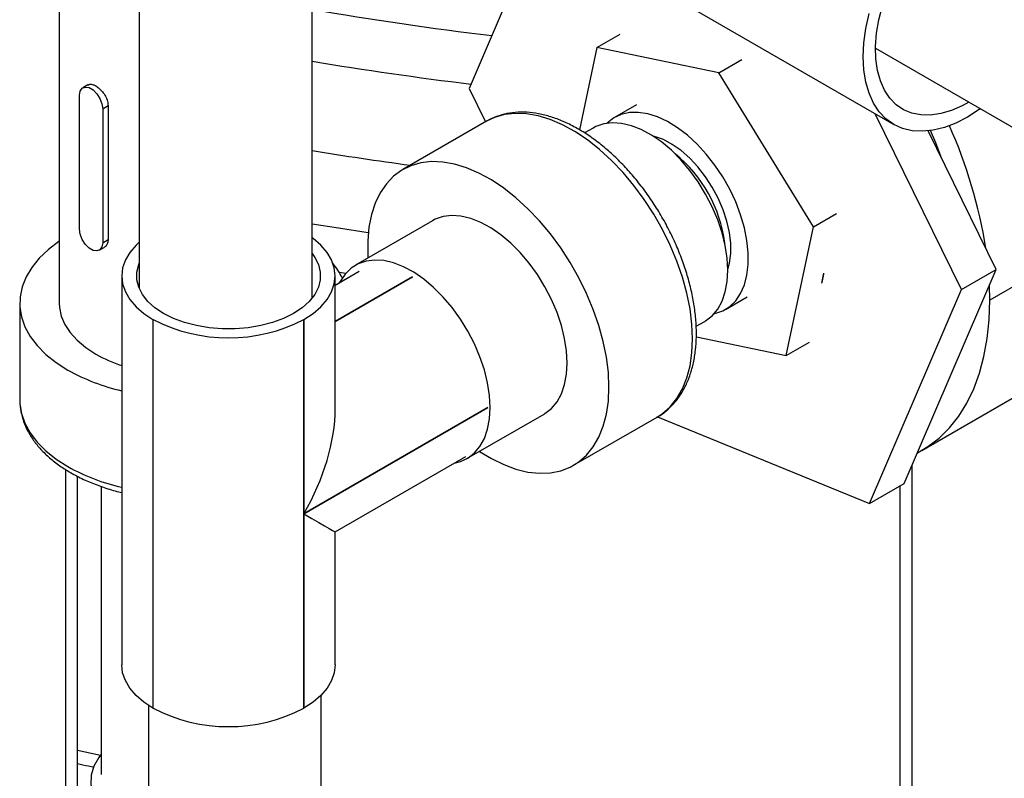
# Model space of a CAD drawing. Units: inches. Extents: x 1.11 to 7.13, y 3.95 to 9.29.
# Drawn here: x 3.95 to 4.17, y 5.2 to 5.36 of the extents above; entities that cross this region are included whole.
import ezdxf

# ---------------------------------------------------------------- set-up
doc = ezdxf.new("R2010")
doc.units = ezdxf.units.IN
doc.header["$MEASUREMENT"] = 0

msp = doc.modelspace()

# ---------------------------------------------------------------- linework, layer by layer
at = {"color": 7, "linetype": 'Continuous', "lineweight": 25}
for p, q in [((3.97780067981341, 5.406868629774398), (3.97780067981341, 5.302917173770865)), ((4.015372108384839, 5.300830054438721), (4.015372108384838, 5.406533539173798)), ((4.045973261484084, 5.394036662162598), (4.141937753216544, 5.338637540288914)), ((4.065231994709546, 5.382918832121206), (4.049559592889959, 5.346474937935906)), ((3.960363709164207, 5.368029387244429), (3.960363709164207, 5.299775041894447)), ((4.077369259533023, 5.355358957830512), (4.082410904207529, 5.358269437349804)), ((4.077369259533023, 5.355358957830512), (4.073589745554637, 5.337450063977033)), ((4.103867999151242, 5.349852917211835), (4.077369259533023, 5.355358957830512)), ((4.137990474814211, 5.355216872890722), (4.180153743642416, 5.33087653589484)), ((4.103867999151242, 5.349852917211835), (4.108909643825749, 5.352763396731129)), ((4.12446048828305, 5.316360629250749), (4.103867999151242, 5.349852917211835)), ((3.966611672916365, 5.347244622005113), (3.965517946250599, 5.346613227040588)), ((3.96477813405464, 5.315815895164421), (3.96477813405464, 5.344978067017482)), ((4.049559592889959, 5.346474937935906), (4.053130145281152, 5.339193979452038)), ((3.969828896777401, 5.342062323760973), (3.971005918237207, 5.34274180378658)), ((3.971005918237207, 5.34274180378658), (3.971005918237207, 5.313579631933517)), ((4.085938191923793, 5.342879566133889), (4.081213767932111, 5.340152214216809)), ((3.969828896777401, 5.342062323760973), (3.969828896777401, 5.31290015190791)), ((4.156660087935563, 5.302702193393348), (4.137892264005013, 5.340972951500105)), ((4.053331922218809, 5.33931046279873), (4.035149176416869, 5.328813787075295)), ((4.076528503453893, 5.337855816465448), (4.074652402362936, 5.336772766359008)), ((4.164236232019704, 5.307075808278112), (4.14945342649819, 5.337220441792723)), ((4.12446048828305, 5.316360629250749), (4.129502132957557, 5.319271108770044)), ((4.041577225412387, 5.3176788731304), (4.02480869317282, 5.307998605518789)), ((4.118554237796638, 5.28837438190834), (4.12446048828305, 5.316360629250749)), ((3.969828896777401, 5.31290015190791), (3.971005918237207, 5.313579631933517)), ((3.969089084581442, 5.311264991884805), (3.970182532234357, 5.311896225778642)), ((4.183500730067318, 5.3123530791501), (4.162836537174312, 5.300423894512802)), ((4.025627838224351, 5.306626922043375), (4.020420522899899, 5.303620802893614)), ((4.022648933565153, 5.306199159724859), (4.021327383812318, 5.306399088419272)), ((4.126304513374948, 5.304119470221742), (4.126757418631638, 5.306265521860693)), ((4.144231387203276, 5.260557447143951), (4.164236232019704, 5.307075808278112)), ((4.156660087935563, 5.302702193393348), (4.164236232019704, 5.307075808278112)), ((3.973980116798116, 5.305677894619158), (3.973980116798116, 5.221107596245276)), ((4.020420522899898, 5.276811327018339), (4.020420522899898, 5.305677894619158)), ((4.03722689552293, 5.305478335271892), (4.020420522899899, 5.295776222871885)), ((4.020420522899898, 5.295752896925833), (4.037247098573821, 5.305466672298867)), ((4.02182655395111, 5.305479645078726), (4.022062879379792, 5.305443972686199)), ((4.126347488658578, 5.304285163484554), (4.126728075234677, 5.30608853942982)), ((4.136655243119135, 5.256183832259185), (4.156660087935563, 5.302702193393348)), ((4.162836537174312, 5.300423894512802), (4.162761447956873, 5.303646412136367)), ((3.951792280592779, 5.299775041894447), (3.951792280592779, 5.278778278160242)), ((4.105318951665303, 5.298396286923455), (4.110043375656984, 5.301123638840535)), ((4.148040293255132, 5.267720694050707), (4.203061655575048, 5.2994838504202)), ((3.980775239474589, 5.296207560522015), (3.98079544252548, 5.296195897548989)), ((3.980775239474589, 5.296207560522015), (3.980775239474589, 5.211637262148133)), ((3.980795442525479, 5.211625599175107), (3.98079544252548, 5.296195897548989)), ((4.013605197172536, 5.296195897548989), (4.013625400223427, 5.296207560522015)), ((4.013605197172536, 5.296195897548989), (4.013605197172535, 5.211625599175107)), ((4.013625400223427, 5.253945741072556), (4.013625400223427, 5.296207560522015)), ((4.098966605463827, 5.29472512149925), (4.100812244103627, 5.295790586006958)), ((4.098995120785311, 5.292438473041782), (4.118554237796638, 5.28837438190834)), ((4.118554237796638, 5.28837438190834), (4.123595882471146, 5.291284861427635)), ((4.053651975897348, 5.277052591365972), (4.013625400223427, 5.253945741072556)), ((4.013625400223427, 5.253922411335074), (4.053651975897348, 5.277029261628492)), ((4.049092433822553, 5.265933375060299), (4.06586096606212, 5.27561364267191)), ((4.072289015057637, 5.264478728727016), (4.090471760859578, 5.27497540445045)), ((4.09055213916234, 5.275026503259544), (4.136655243119135, 5.256183832259185)), ((4.020420522823294, 5.249997493450901), (4.048846155872399, 5.266407262118403)), ((3.961819493710425, 5.140893055570152), (3.961819493710425, 5.263543290847154)), ((4.145886895599305, 5.264407091474303), (4.145886895599305, 5.145185674383725)), ((3.964344875071805, 5.161391523046508), (3.964344875071805, 5.262077897199368)), ((3.969524222365378, 5.259883722854878), (3.969524222365378, 5.197202160308932)), ((4.136655243119135, 5.256183832259185), (4.144231387203276, 5.260557447143951)), ((4.143361514237925, 5.146259506847364), (4.143361514237925, 5.260055280169978)), ((4.013625400223427, 5.211637262148133), (4.013625400223427, 5.253922411335074)), ((4.020420522899898, 5.221107596245276), (4.020420522899898, 5.249997493583577)), ((4.017350212457668, 5.157013973883823), (4.017350212457668, 5.214449098654443)), ((3.97977878388624, 5.212249782440327), (3.97977878388624, 5.153305407406586)), ((3.980775239474589, 5.211637262148133), (3.980795442525479, 5.211625599175107)), ((4.013625400223427, 5.211637262148133), (4.013605197172535, 5.211625599175107)), ((3.964344875071805, 5.202506405244462), (3.96934080698781, 5.201414379429276))]:
    msp.add_line(p, q, dxfattribs=at)
at = {"color": 7, "linetype": 'Continuous', "lineweight": 25, "flags": 128}
for points in [[(4.158269058449982, 5.343510295739294), (4.156821933869132, 5.342713521082151), (4.154466698220483, 5.34167781840728), (4.152161172941366, 5.340990211351382), (4.149937722552923, 5.340660352410272), (4.147827559424747, 5.34069287208042), (4.145860305621621, 5.341087313856945), (4.14406357707467, 5.341838140641928), (4.142462595914212, 5.342934812473142), (4.14107983640635, 5.344361934482012), (4.139934709463525, 5.346099473003822), (4.139043290157866, 5.348123036806457), (4.138418092062409, 5.350404219489836), (4.138067891587964, 5.352910998249498), (4.137997604781543, 5.355608183406585), (4.138208218315836, 5.358457912393792), (4.138696775638494, 5.361420181262822), (4.139456418475637, 5.364453406252129)], [(4.160807464917014, 5.342044904877596), (4.16055265271513, 5.341862968035247), (4.158007875705338, 5.340228870483394), (4.155463098695546, 5.338924831039745), (4.152950323733166, 5.337967248756927), (4.150501150421296, 5.337368165787747), (4.148146378535376, 5.337135115948138), (4.145915620698142, 5.337271029975054), (4.143836929983714, 5.337774198670746), (4.14193644713391, 5.33863829439692), (4.140238071823251, 5.339852450648459), (4.13876316210669, 5.341401398706032), (4.137530265829675, 5.343265659649092), (4.136554887378232, 5.345421789314614), (4.135849292702316, 5.347842673121034), (4.135422355064373, 5.35049786704986), (4.135279443452914, 5.353353980496857), (4.135422355064373, 5.356375096178274), (4.135849292702316, 5.359523221811522), (4.136554887378232, 5.362758767890181)], [(3.96477813405464, 5.344978067017482), (3.964930433186061, 5.345887551620039), (3.965368961057378, 5.346511498122703), (3.96604082473533, 5.346774649368783), (3.966864987544703, 5.346645265434304), (3.967742043287338, 5.346138951931266), (3.96856620609671, 5.345316777740528), (3.969238069774662, 5.344277909203492), (3.96967659764598, 5.343147649197791), (3.969828896777401, 5.342062323760973)], [(4.098165807697551, 5.291981068690741), (4.098026605410057, 5.295179851392973), (4.097610474126453, 5.298505445742925), (4.096921824941867, 5.301922599613179), (4.095967957708971, 5.30539509032262), (4.094758983657727, 5.308886108605875), (4.093307718213837, 5.312358648800677), (4.091629545152038, 5.315775901117094), (4.089742253524267, 5.319101641830462), (4.087665849091279, 5.322300617261869), (4.085422342256614, 5.32533891747593), (4.083035514750838, 5.328184335734539), (4.080530667539286, 5.330806709896295), (4.077934352625532, 5.333178242142713), (4.075274091593551, 5.335273793642015), (4.072578083872076, 5.337071151026994), (4.069874907813643, 5.338551261862242), (4.067193217756944, 5.339698436604694), (4.064561440283704, 5.340500514916698), (4.062007472889849, 5.340948994568612), (4.059558388265109, 5.34103912156456), (4.057240147315764, 5.340769940535959), (4.05507732397259, 5.34014430486868), (4.053331922218809, 5.33931046279873)], [(4.102862585468229, 5.29746543232708), (4.10301884586126, 5.297499607343507), (4.104726618726869, 5.298086406849003), (4.106246214457714, 5.299021110162631), (4.107552681333905, 5.300288369481821), (4.108624567205456, 5.301867376443589), (4.109444271735987, 5.303732203797273), (4.109998335399771, 5.305852231129288), (4.110277660486767, 5.308192647649449), (4.110277660486767, 5.310715023783199), (4.109998335399771, 5.313377942184157), (4.109444271735987, 5.316137677805803), (4.108624567205455, 5.318948915865523), (4.107552681333905, 5.321765495912097), (4.106246214457714, 5.324541169779033), (4.104726618726869, 5.327230360978167), (4.10301884586126, 5.329788913064363), (4.101150937444126, 5.332174814683095), (4.099153564480035, 5.334348889395748), (4.097059523777836, 5.336275438955647), (4.094903199427969, 5.337922829472276), (4.092719998216642, 5.339264010838901), (4.090545768247386, 5.340276960894561), (4.088416210316189, 5.340945047027344), (4.086366291705406, 5.34125729928142), (4.084429672021952, 5.341208590483412), (4.082638150507488, 5.340799720430436), (4.081021143895754, 5.340037402757456), (4.079605203390608, 5.338934154699589), (4.079562535627077, 5.338892477587033)], [(4.105842967036147, 5.30690967416407), (4.105701980282885, 5.30952690360458), (4.10528133502169, 5.312263938050484), (4.104587938236119, 5.315075835471851), (4.103633175482226, 5.317916424590759), (4.102432723938028, 5.32073906301241), (4.101006294984697, 5.323497403091955), (4.099377310546209, 5.326146152961547), (4.097572518502009, 5.328641820221556), (4.095621553487566, 5.330943426084569), (4.093556450294481, 5.333013178245945), (4.09141111786009, 5.334817091432418), (4.089220782483656, 5.336325545439338), (4.087021409411504, 5.337513771493613), (4.084849112288675, 5.338362258956282), (4.082739560173867, 5.338857075686668), (4.080727391854487, 5.338990096807737), (4.078845647078706, 5.338759138116358), (4.077125224043723, 5.338167991947858), (4.076528503453893, 5.337855816465448)], [(4.105841564101019, 5.307163980454322), (4.106207419898189, 5.308474649116506), (4.10648924269011, 5.31052327425551), (4.10648924269011, 5.312758411261649), (4.106207419898189, 5.315132422070175), (4.105649780877875, 5.317594708762339), (4.104828210736736, 5.3200927919722), (4.103760219815963, 5.322573429393187), (4.10246857048784, 5.32498375054543), (4.100980792015299, 5.327272383618251), (4.099328593813473, 5.329390550371109), (4.097547189618572, 5.331293105757126), (4.095674546968224, 5.332939500111372), (4.093750577989332, 5.334294643396571), (4.091816288740383, 5.335329653086334), (4.089912905238501, 5.336022469746053), (4.08955913332754, 5.336113832564635)], [(4.152429919887279, 5.331150869799626), (4.151087258369138, 5.334633556079901), (4.149968238758558, 5.337284511553346)], [(4.079983061895611, 5.281484392967305), (4.079843859608117, 5.284683175669537), (4.079427728324514, 5.28800877001949), (4.078739079139927, 5.291425923889744), (4.077785211907031, 5.294898414599185), (4.076576237855788, 5.29838943288244), (4.075124972411897, 5.301861973077242), (4.073446799350099, 5.30527922539366), (4.071559507722326, 5.308604966107027), (4.069483103289339, 5.311803941538433), (4.067239596454673, 5.314842241752495), (4.064852768948898, 5.317687660011104), (4.062347921737346, 5.32031003417286), (4.059751606823593, 5.322681566419278), (4.057091345791611, 5.32477711791858), (4.054395338070137, 5.32657447530356), (4.051692162011704, 5.328054586138807), (4.049010471955004, 5.329201760881259), (4.046378694481763, 5.330003839193263), (4.04382472708791, 5.330452318845178), (4.041375642463169, 5.330542445841123), (4.039057401513824, 5.330273264812524), (4.03689457817065, 5.329647629145246), (4.034910098899131, 5.328672170733001), (4.033124999673225, 5.327357229677627), (4.031558202988808, 5.325716744681428), (4.030226317280508, 5.32376810529347), (4.029143460868168, 5.321531967576029), (4.028321112299141, 5.319032035145196), (4.027767988672834, 5.316294807906647), (4.02748995323729, 5.313349301150055), (4.02748995323729, 5.310226737979795), (4.027524429583657, 5.309566366778028)], [(4.015372108384839, 5.31703847597768), (4.021120566833585, 5.316130203731857), (4.027624811939449, 5.315152111322226)], [(4.070891688994641, 5.286732730829023), (4.070750702241379, 5.289349960269534), (4.070330056980183, 5.292086994715437), (4.069636660194614, 5.294898892136804), (4.068681897440718, 5.297739481255713), (4.067481445896522, 5.300562119677363), (4.06605501694319, 5.303320459756908), (4.064426032504703, 5.305969209626499), (4.062621240460502, 5.308464876886509), (4.06067027544606, 5.31076648274952), (4.058605172252974, 5.312836234910898), (4.056459839818584, 5.314640148097371), (4.054269504442149, 5.316148602104289), (4.052070131369997, 5.317336828158565), (4.049897834247168, 5.318185315621236), (4.047788282132361, 5.318680132351622), (4.04577611381298, 5.31881315347269), (4.043894369037201, 5.31858219478131), (4.042173946002216, 5.317991048612811), (4.041577225412387, 5.3176788731304)], [(3.969828896777401, 5.31290015190791), (3.96967659764598, 5.311990667305354), (3.969238069774662, 5.311366720802689), (3.96856620609671, 5.31110356955661), (3.967742043287338, 5.311232953491089), (3.966864987544703, 5.311739266994127), (3.96604082473533, 5.312561441184865), (3.965368961057378, 5.313600309721902), (3.964930433186061, 5.314730569727602), (3.96477813405464, 5.315815895164421)], [(3.960363709164207, 5.313174777733041), (3.960318358234898, 5.313144102335839), (3.958010797680523, 5.311400043203425), (3.956037435970599, 5.309524268161065), (3.954420632081813, 5.307538030489512), (3.953178705048268, 5.305463835055244), (3.952325726399503, 5.303325183321338), (3.951871360724442, 5.3011463070665), (3.951820756167736, 5.298951893829334), (3.952174486099235, 5.296766807188657), (3.952928542617471, 5.294615805049228), (3.954074381960789, 5.292523259124782), (3.955599021311572, 5.290512878796781), (3.957485185896763, 5.288607442477649), (3.959711504717937, 5.286828539522256), (3.962252752693259, 5.285196325611898)], [(3.97780067981341, 5.313040914180694), (3.977088327430318, 5.312374432079349), (3.975746111643855, 5.310803202499613), (3.97477063762821, 5.309144277481038), (3.974178596014244, 5.307426041690633), (3.973980116798116, 5.305677894619158), (3.974178596014244, 5.303929747547683), (3.97477063762821, 5.302211511757277), (3.975746111643855, 5.300552586738703), (3.977088327430318, 5.298981357158965), (3.978774319303359, 5.297524707191803), (3.980775239474589, 5.296207560522015)], [(4.013625400223427, 5.296207560522015), (4.015626320394656, 5.297524707191804), (4.017312312267698, 5.298981357158965), (4.018654528054161, 5.300552586738703), (4.019630002069805, 5.302211511757277), (4.020222043683772, 5.303929747547683), (4.020420522899899, 5.305677894619158), (4.020222043683772, 5.307426041690634), (4.019630002069805, 5.309144277481039), (4.01865452805416, 5.310803202499613), (4.017312312267698, 5.312374432079349), (4.015626320394656, 5.313831082046511), (4.015372108384839, 5.314018851951988)], [(4.015372108384839, 5.310525734799593), (4.015959517399894, 5.309712722153091), (4.016763460219322, 5.308132121212655), (4.017169565192104, 5.306501559296181), (4.017169565192104, 5.304854229942135), (4.016763460219321, 5.303223668025661), (4.015959517399894, 5.301643067085225), (4.014774102691244, 5.300144603597899), (4.013231347718386, 5.298758781959072), (4.011362658523629, 5.297513813500932), (4.009206076230125, 5.296435042191091), (4.006805502634299, 5.295544428702501), (4.004209806491881, 5.294860103357472), (4.001471828690958, 5.294395997046596), (3.998647306563883, 5.294161557635993), (3.995793739235914, 5.294161557635993), (3.992969217108839, 5.294395997046597), (3.990231239307917, 5.294860103357472), (3.987635543165497, 5.295544428702501), (3.985234969569671, 5.296435042191091), (3.983078387276167, 5.29751381350093)], [(3.983078387276167, 5.29751381350093), (3.981209698081411, 5.298758781959072), (3.979666943108553, 5.300144603597899), (3.978481528399903, 5.301643067085227), (3.977677585580475, 5.303223668025661), (3.977271480607694, 5.304854229942134), (3.977271480607693, 5.306501559296181), (3.977677585580475, 5.308132121212655), (3.97780067981341, 5.30843861546745)], [(4.054123156755074, 5.277052463217411), (4.053982170001812, 5.279669692657921), (4.053561524740616, 5.282406727103825), (4.052868127955047, 5.285218624525192), (4.051913365201152, 5.2880592136441), (4.050712913656954, 5.290881852065751), (4.049286484703624, 5.293640192145296), (4.047657500265136, 5.296288942014887), (4.045852708220935, 5.298784609274897), (4.043901743206493, 5.301086215137908), (4.041836640013408, 5.303155967299285), (4.039691307579017, 5.304959880485758), (4.037500972202582, 5.306468334492679), (4.03530159913043, 5.307656560546953), (4.033129302007601, 5.308505048009623), (4.031019749892794, 5.308999864740009), (4.029007581573413, 5.309132885861078), (4.027125836797634, 5.308901927169699), (4.025405413762649, 5.308310781001198), (4.023874561767132, 5.307369153959322), (4.022558417358525, 5.306092507534064), (4.02147859159163, 5.304501804224432), (4.021275733003431, 5.304114505177634)], [(4.100812244103627, 5.295790586006958), (4.101006294984697, 5.295906247921564), (4.102432723938028, 5.297017668187268), (4.103633175482226, 5.29845429475808), (4.104587938236119, 5.300192538265427), (4.10528133502169, 5.302203856798976), (4.105701980282885, 5.30445522456401), (4.105842967036147, 5.30690967416407)], [(3.960363709164207, 5.299775041894447), (3.960413229835289, 5.298828956854326), (3.960808311689928, 5.296950582824364), (3.961592714216118, 5.295113395767773), (3.962754999058708, 5.293344186008822), (3.964278217487454, 5.291668752609708), (3.966140157547676, 5.290111527162141), (3.968313667960573, 5.288695217519711)], [(4.147087681722012, 5.267199345201514), (4.149353620627585, 5.268536788021017), (4.151817363018007, 5.270420494849696), (4.154060269960851, 5.272635053050056), (4.156069798210686, 5.275168077914332), (4.157834709670399, 5.278005403739991), (4.159345134239191, 5.281131163050094), (4.16059262501019, 5.284527875330649), (4.161570205508974, 5.288176544788752), (4.162272408708851, 5.292056766584753), (4.162695307604686, 5.296146840944406), (4.162836537174312, 5.300423894512802)], [(4.090471760859578, 5.27497540445045), (4.091629545152038, 5.275732844365365), (4.093307718213837, 5.277212519307123), (4.094758983657727, 5.279009464086461), (4.095967957708972, 5.281104630641689), (4.096921824941868, 5.283475809686106), (4.097610474126454, 5.286097866131962), (4.098026605410057, 5.288943005528637), (4.098165807697551, 5.291981068690741)], [(4.06586096606212, 5.27561364267191), (4.06605501694319, 5.275729304586517), (4.067481445896522, 5.27684072485222), (4.068681897440719, 5.278277351423033), (4.069636660194614, 5.28001559493038), (4.070330056980183, 5.282026913463928), (4.070750702241379, 5.284278281228962), (4.070891688994641, 5.286732730829023)], [(4.051808170233389, 5.267501136319537), (4.054395338070137, 5.26593726772042), (4.057091345791611, 5.26462188084681), (4.059751606823593, 5.263645960336706), (4.062347921737346, 5.263019851190296), (4.064852768948898, 5.26275019032029), (4.067239596454674, 5.262839836198994), (4.069483103289339, 5.263287838557793), (4.071559507722326, 5.264089448460232), (4.073446799350099, 5.26523616864193), (4.075124972411897, 5.266715843583688), (4.076576237855788, 5.268512788363026), (4.077785211907031, 5.270607954918255), (4.078739079139928, 5.272979133962671), (4.079427728324514, 5.275601190408526), (4.079843859608117, 5.278446329805202), (4.079983061895611, 5.281484392967305)], [(3.951792280592779, 5.278778278160242), (3.951820756167736, 5.277955130095128), (3.952174486099235, 5.275770043454453), (3.952928542617471, 5.273619041315023), (3.954074381960789, 5.271526495390576), (3.955599021311572, 5.269516115062575), (3.957485185896763, 5.267610678743443), (3.959711504717937, 5.26583177578805), (3.962252752693259, 5.264199561877693)], [(4.046294173918521, 5.264934034294965), (4.047657500265136, 5.265281072504349), (4.049286484703624, 5.266049036974905), (4.050712913656954, 5.267160457240609), (4.051913365201152, 5.268597083811421), (4.052868127955047, 5.270335327318768), (4.053561524740616, 5.272346645852317), (4.053982170001812, 5.274598013617351), (4.054123156755074, 5.277052463217411)], [(4.013625400223427, 5.253922411335074), (4.015359013293157, 5.252921273113929), (4.016864524321995, 5.252051819732877), (4.018123000635235, 5.251324985072651), (4.019118616163053, 5.250749909500827), (4.019838850462516, 5.250333824926382), (4.020274646169422, 5.250081963854261), (4.020420522899898, 5.249997493583577), (4.020420522823294, 5.249997493450901)], [(3.980775239474589, 5.211637262148133), (3.978774319303359, 5.212954408817922), (3.977088327430318, 5.214411058785084), (3.975746111643855, 5.215982288364821), (3.97477063762821, 5.217641213383397), (3.974178596014244, 5.219359449173801), (3.973980116798116, 5.221107596245276)], [(4.020420522899898, 5.221107596245276), (4.020222043683771, 5.219359449173801), (4.019630002069805, 5.217641213383397), (4.018654528054161, 5.215982288364821), (4.017312312267697, 5.214411058785084), (4.015626320394656, 5.212954408817922), (4.013625400223427, 5.211637262148133)], [(3.969524222365378, 5.201648351937503), (3.968968441001699, 5.20090137627281), (3.96792983734047, 5.199024572541347), (3.967343705377303, 5.197083596470278), (3.967220968890761, 5.195114622153701), (3.967563915328522, 5.193154345490802), (3.968366153176085, 5.191239300282034), (3.969612731075818, 5.189405177346377), (3.971280416476365, 5.187686159349274), (3.973338128619176, 5.186114283738132)]]:
    msp.add_lwpolyline(points, dxfattribs=at)
at = {"color": 7, "linetype": 'Continuous', "lineweight": 25}
for centre, radius, start, end in [((4.149335258495461, 6.141629953184522), 0.7893991332173904, 260.2294671816757, 263.0995983627812), ((4.149301203506303, 6.159111749399047), 0.8177631742354619, 260.5739257571187, 263.0224906400229), ((4.056726812549845, 5.294966140039846), 0.1065625744367459, 9.036782247802613, 24.02317267600912), ((4.148817929999408, 6.158996167281368), 0.8367614390786529, 260.8233470573829, 262.3066517504314), ((4.075667257834705, 5.30914013393339), 0.0297243522795053, 7.144801811690102, 51.06539045927437), ((4.007113766655651, 5.298076274137673), 0.01646935073336929, 25.84875837768464, 38.91299050457778), ((3.997200319849008, 5.327857194719947), 0.03565890826354225, 242.6096722365908, 297.3903277634096), ((3.98374420347894, 5.315937440747716), 0.03130878714974464, 240.4719239194126, 251.8283943100178), ((3.983669661904405, 5.323453035035585), 0.04384358352241394, 240.7589819000615, 257.2320738019393), ((3.983669661904408, 5.302456271301394), 0.04384358352242743, 240.7589819000681, 257.2320738019404), ((3.997200319849007, 5.243286896346074), 0.03565890826355071, 242.6096722365992, 297.390327763403)]:
    msp.add_arc(centre, radius, start, end, dxfattribs=at)
msp.add_ellipse((3.997220522899899, 5.2634160751697), major_axis=(0.01640554387347049, 0.02841369611052791), ratio=0.5773346305489506, start_param=4.712429612415741, end_param=5.497827775813207, dxfattribs=at)
for points, knots in [([(3.966633567943632, 5.347204058228113), (3.96675045693023, 5.34727376401635), (3.967048501288467, 5.34745150032432), (3.967654586944858, 5.347341383200098), (3.968396784313717, 5.347005429680713), (3.969174738015836, 5.346426395560449), (3.969978153476139, 5.345541697640797), (3.97060925626333, 5.34450478178618), (3.970955718022769, 5.343529129421788), (3.970991585218923, 5.342966598697331), (3.971005918237207, 5.34274180378658)], [0, 0, 0, 0, 0.09260754979133651, 0.2361313802829835, 0.3334492502666564, 0.4757142412852674, 0.6179499660641247, 0.7609475584370068, 0.9044714005295713, 1, 1, 1, 1]), ([(4.090404431007597, 5.274954403762612), (4.090468336808134, 5.274985113870988), (4.091210148676824, 5.275341593606659), (4.09246524371614, 5.276317452873792), (4.094123877906056, 5.277878292481459), (4.095544297856829, 5.279739849671866), (4.096741082741102, 5.281848107226782), (4.097698442571368, 5.28420276691667), (4.098407115415532, 5.286784118519644), (4.098850020526024, 5.289526423559039), (4.098989799380848, 5.291687723910836), (4.099008370344657, 5.293440130713104), (4.098966438530676, 5.295272159253797), (4.098735439613092, 5.297959509383913), (4.098202536442816, 5.301226210526194), (4.097418392946574, 5.304544238053964), (4.096392637650525, 5.307882933539764), (4.095136576093884, 5.31121183768432), (4.093663045137998, 5.314500739656134), (4.091986348527181, 5.317719812805682), (4.090122199998969, 5.320839718170915), (4.088087667015378, 5.323831752673964), (4.085900957960056, 5.32666821078027), (4.083581184274605, 5.329322631457364), (4.081148071172158, 5.331769994705008), (4.078621839320881, 5.333986683027505), (4.076023074812597, 5.335950460045416), (4.073372741871496, 5.3376403603789), (4.070692612407573, 5.339036429568334), (4.068006523670426, 5.340119589655449), (4.065341402620718, 5.340872249221052), (4.062727227036198, 5.34128139980093), (4.060199416962925, 5.341336120910469), (4.057785529136942, 5.341048658965008), (4.055543560778556, 5.340387082924952), (4.054041527775956, 5.339778946867403), (4.053353100102295, 5.339310814731484), (4.053292944128838, 5.33926990855438)], [0, 0, 0, 0, 0.002796292253569759, 0.03245906888905945, 0.0620839262480431, 0.09189385606238544, 0.1220903333463022, 0.1527686575241509, 0.1839090735742133, 0.215407696718317, 0.2456763313229466, 0.253390017009801, 0.2703157744939877, 0.3021694292193636, 0.3339862329879742, 0.3657576631413677, 0.3974807241859265, 0.4291613466921407, 0.460810090620591, 0.4924397800282748, 0.5240643155429631, 0.5556968837426518, 0.5873486187769698, 0.6190343761184336, 0.6507687827824367, 0.6825654066375005, 0.7144349925513446, 0.7463820348295777, 0.7783986756357804, 0.8104506040425442, 0.8424465668145866, 0.8742610037469909, 0.9057348085802684, 0.9367231195082341, 0.9671650299538369, 0.9971308248315266, 1, 1, 1, 1]), ([(3.971005918237207, 5.313579631933517), (3.971002434664949, 5.313472139302806), (3.970988577692244, 5.313044554530773), (3.970758376404604, 5.312427403737597), (3.970433525217915, 5.311966066495946), (3.97018453881182, 5.311899252743899), (3.970181521009368, 5.31189844293782)], [0, 0, 0, 0, 0.142825334229898, 0.5681313925782201, 0.9947656012106305, 1, 1, 1, 1]), ([(3.951823469596982, 5.278889800944134), (3.951812676803784, 5.278727964529537), (3.951752702878218, 5.2778286639588), (3.95199503405633, 5.276190845690952), (3.95255925564586, 5.274018512782264), (3.953494137991483, 5.271905617498716), (3.954754983137097, 5.26986582834609), (3.95634669528646, 5.26791359781965), (3.958256554523678, 5.266067425524575), (3.960425354781464, 5.264381485183792), (3.962470476916422, 5.263081490148897), (3.964670137941877, 5.261880051224072), (3.967069709955747, 5.260757367330539), (3.970124041699114, 5.259629927763113), (3.97244302813807, 5.258899183523764), (3.973771301043325, 5.258608414151281), (3.973980116798116, 5.25856270274232)], [0, 0, 0, 0, 0.01767529517979888, 0.09821895203686191, 0.1787052508710021, 0.2597939327669661, 0.3420356190698786, 0.4256625750152892, 0.5105761653686636, 0.5964508739704957, 0.6778994282545936, 0.7240092869354304, 0.8107423014355007, 0.8973691077507268, 0.9838655541754834, 1, 1, 1, 1]), ([(3.964344875071805, 5.199624993657721), (3.965138410439727, 5.199438954369131), (3.96635349477329, 5.199154085623353), (3.9675866301104, 5.198896925751666), (3.968014441507105, 5.198807709328641)], [0, 0, 0, 0, 0.6530701993288925, 1, 1, 1, 1])]:
    msp.add_open_spline(points, degree=3, knots=knots, dxfattribs=at)

doc.saveas('drawing.dxf')
